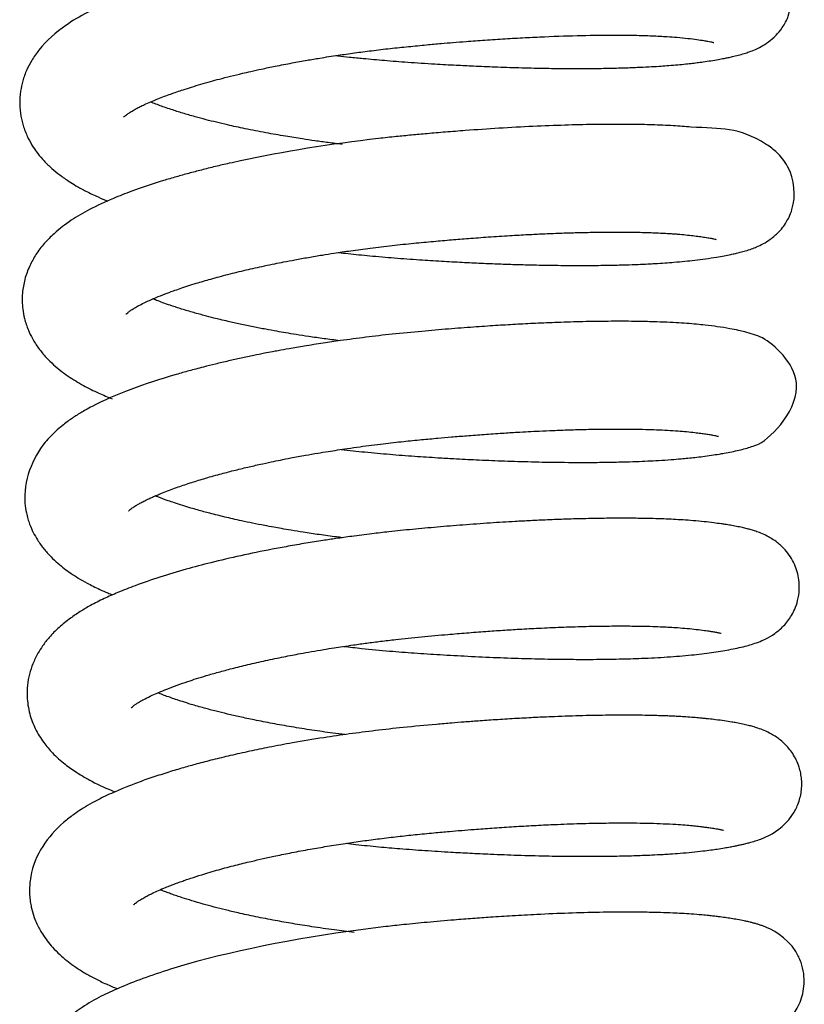
# Model space of a CAD drawing. Units: millimetres. Extents: x -3498 to 19955, y -3354 to 39653.
# Drawn here: x 10840 to 10865, y 1938 to 1970 of the extents above; entities that cross this region are included whole.
import ezdxf

# ---------------------------------------------------------------- set-up
doc = ezdxf.new("R2010")
doc.units = ezdxf.units.MM
doc.layers.add('FAKRO LOFT LADDERS', color=7, linetype='Continuous')

# ---------------------------------------------------------------- blocks, each defined once
blk = doc.blocks.new('A$C6AF374F8')
at = {"layer": 'FAKRO LOFT LADDERS', "color": 7, "linetype": 'Continuous'}
for points, knots in [([(123.022, 2250.716), (123.037, 2250.715), (123.181, 2250.698), (123.469, 2250.666), (123.971, 2250.615), (124.598, 2250.557), (125.371, 2250.499), (126.147, 2250.448), (126.857, 2250.408), (127.506, 2250.376), (128.185, 2250.347), (128.938, 2250.322), (129.698, 2250.305), (130.428, 2250.296), (131.102, 2250.296), (131.72, 2250.303), (132.264, 2250.316), (132.725, 2250.333), (133.116, 2250.351), (133.432, 2250.37), (133.721, 2250.39), (133.989, 2250.412), (134.251, 2250.436), (134.481, 2250.461), (134.689, 2250.486), (134.906, 2250.516), (135.137, 2250.55), (135.359, 2250.587), (135.542, 2250.621), (135.692, 2250.651), (135.843, 2250.684), (136.014, 2250.725), (136.197, 2250.776), (136.377, 2250.836), (136.555, 2250.905), (136.758, 2251.004), (136.986, 2251.145), (137.229, 2251.352), (137.457, 2251.628), (138.142, 2252.871), (136.684, 2254.4), (136.102, 2254.509), (135.919, 2254.556), (135.748, 2254.592), (135.547, 2254.629), (135.301, 2254.668), (135.039, 2254.705), (134.798, 2254.734), (134.548, 2254.76), (134.265, 2254.786), (133.952, 2254.807), (133.662, 2254.823), (133.426, 2254.834), (133.176, 2254.843), (132.85, 2254.852), (132.419, 2254.859), (131.876, 2254.861), (131.299, 2254.856), (130.73, 2254.845), (130.164, 2254.828), (129.518, 2254.803), (128.729, 2254.764), (127.865, 2254.712), (127.069, 2254.656), (126.359, 2254.6), (125.63, 2254.536), (124.873, 2254.465), (124.168, 2254.386), (123.557, 2254.311), (122.973, 2254.232), (122.366, 2254.143), (121.715, 2254.038), (121.044, 2253.92), (120.423, 2253.801), (119.857, 2253.683), (119.306, 2253.56), (118.761, 2253.429), (118.261, 2253.3), (117.816, 2253.177), (117.435, 2253.065), (117.106, 2252.962), (116.833, 2252.872), (116.589, 2252.789), (116.377, 2252.712), (116.189, 2252.642), (115.984, 2252.563), (115.303, 2252.288), (114.335, 2251.8), (113.564, 2251.119), (113.187, 2250.584), (113.007, 2250.24), (112.888, 2249.915), (112.807, 2249.543), (112.781, 2249.157), (112.818, 2248.767), (112.914, 2248.387), (113.051, 2248.054), (113.215, 2247.769), (113.385, 2247.529), (113.585, 2247.296), (113.819, 2247.068), (114.098, 2246.841), (114.352, 2246.663), (114.634, 2246.49), (114.946, 2246.319), (115.291, 2246.155), (115.532, 2246.052), (115.638, 2246.009)], [0.70916293, 0.70916293, 0.70916293, 0.70916293, 0.70917106, 0.70923903, 0.70931561, 0.70943543, 0.70956686, 0.70971932, 0.70984083, 0.70994099, 0.71006407, 0.71020613, 0.7103541, 0.71049135, 0.71063063, 0.71076117, 0.71088104, 0.71098922, 0.71108041, 0.7111631, 0.71122653, 0.71130393, 0.71137935, 0.71144732, 0.71150638, 0.71156852, 0.71165316, 0.71174263, 0.71181257, 0.71186642, 0.71192454, 0.71200602, 0.71209083, 0.7121609, 0.71224456, 0.71231275, 0.7123955, 0.712472, 0.7125396, 0.71262351, 0.71328102, 0.71338468, 0.71345275, 0.71351827, 0.71360687, 0.71370198, 0.71380053, 0.71388859, 0.71394349, 0.71403345, 0.71414386, 0.71420709, 0.71426576, 0.71432822, 0.714396, 0.71450471, 0.7146319, 0.71476104, 0.71487374, 0.71498159, 0.71509789, 0.71524777, 0.7154248, 0.71556942, 0.71567297, 0.71580045, 0.71595221, 0.71606837, 0.7161702, 0.71627391, 0.71637871, 0.71649427, 0.71662852, 0.71674941, 0.71684592, 0.71695752, 0.71707792, 0.71718137, 0.71727604, 0.71737162, 0.71744189, 0.71750908, 0.71757026, 0.71762443, 0.71767233, 0.71771862, 0.71779025, 0.71825152, 0.71860005, 0.71871691, 0.7188094, 0.71891263, 0.71900222, 0.71910713, 0.71921449, 0.71930705, 0.71941558, 0.71950555, 0.71957687, 0.71966623, 0.71976937, 0.7198666, 0.71997345, 0.72005015, 0.72015368, 0.72027572, 0.72036669, 0.72036669, 0.72036669, 0.72036669]), ([(116.155, 2248.726), (116.155, 2248.726), (116.158, 2248.73), (116.179, 2248.751), (116.231, 2248.794), (116.311, 2248.852), (116.418, 2248.92), (116.545, 2248.992), (116.683, 2249.063), (116.836, 2249.136), (117.025, 2249.22), (117.242, 2249.31), (117.459, 2249.395), (117.665, 2249.471), (117.868, 2249.542), (118.092, 2249.617), (118.349, 2249.699), (118.642, 2249.788), (118.942, 2249.874), (119.263, 2249.961), (119.606, 2250.049), (119.947, 2250.132), (120.28, 2250.208), (120.632, 2250.286), (121.073, 2250.378), (121.567, 2250.473), (122.049, 2250.56), (122.546, 2250.644), (123.056, 2250.723), (123.615, 2250.803), (124.178, 2250.877), (124.759, 2250.945), (125.355, 2251.007), (125.903, 2251.06), (126.384, 2251.103), (126.809, 2251.139), (127.282, 2251.177), (127.846, 2251.218), (128.483, 2251.26), (129.126, 2251.296), (129.966, 2251.337), (130.958, 2251.369), (131.917, 2251.38), (132.664, 2251.373), (133.228, 2251.356), (133.681, 2251.333), (134.063, 2251.304), (134.386, 2251.272), (134.679, 2251.235), (134.888, 2251.205), (135.026, 2251.181), (135.114, 2251.164), (135.174, 2251.15), (135.212, 2251.141), (135.221, 2251.138), (135.221, 2251.138)], [0.282019107, 0.282019107, 0.282019107, 0.282019107, 0.282062655, 0.282143183, 0.282227552, 0.282306222, 0.282390275, 0.282477467, 0.282542502, 0.282605956, 0.282688821, 0.282776537, 0.28285005, 0.282915235, 0.282977482, 0.283039385, 0.283115571, 0.283196644, 0.283277846, 0.283350081, 0.283437425, 0.283527212, 0.283589089, 0.283664301, 0.283762041, 0.283876303, 0.283976608, 0.284059776, 0.284177736, 0.284282929, 0.284387753, 0.284506407, 0.284618506, 0.284731114, 0.284822151, 0.284895709, 0.284977738, 0.285097678, 0.285227368, 0.285358295, 0.285490175, 0.285753192, 0.286009425, 0.28617556, 0.286337678, 0.286493976, 0.286605717, 0.286745245, 0.286879982, 0.287005285, 0.287085409, 0.287156504, 0.287222098, 0.287283707, 0.287350595, 0.287350595, 0.287350595, 0.287350595]), ([(123.217, 2247.842), (123.065, 2247.861), (122.766, 2247.899), (122.337, 2247.957), (121.876, 2248.025), (121.345, 2248.11), (120.722, 2248.22), (120.095, 2248.343), (119.567, 2248.458), (119.15, 2248.556), (118.799, 2248.644), (118.432, 2248.743), (118.054, 2248.852), (117.728, 2248.956), (117.475, 2249.042), (117.281, 2249.112), (117.129, 2249.169), (117.044, 2249.203), (117.014, 2249.215)], [0.278877386, 0.278877386, 0.278877386, 0.278877386, 0.278966905, 0.279054007, 0.27913515, 0.279247796, 0.279383395, 0.279533479, 0.279665368, 0.279752208, 0.279837545, 0.279931763, 0.280043969, 0.280155053, 0.280227003, 0.280289596, 0.280354997, 0.280390608, 0.280390608, 0.280390608, 0.280390608]), ([(123.105, 2244.347), (123.204, 2244.335), (123.536, 2244.298), (124.133, 2244.237), (124.905, 2244.169), (125.679, 2244.114), (126.412, 2244.068), (127.078, 2244.031), (127.699, 2244.001), (128.264, 2243.978), (128.806, 2243.96), (129.376, 2243.944), (130.036, 2243.932), (130.712, 2243.926), (131.354, 2243.928), (131.901, 2243.936), (132.375, 2243.948), (132.761, 2243.962), (133.069, 2243.976), (133.358, 2243.991), (133.643, 2244.009), (133.965, 2244.034), (134.286, 2244.062), (134.626, 2244.099), (134.976, 2244.144), (135.289, 2244.193), (135.554, 2244.238), (135.755, 2244.278), (135.926, 2244.315), (136.085, 2244.354), (136.26, 2244.402), (136.431, 2244.457), (136.619, 2244.53), (136.81, 2244.619), (137.023, 2244.75), (137.18, 2244.873), (137.317, 2245.001), (137.436, 2245.134), (137.561, 2245.312), (137.671, 2245.515), (137.892, 2246.078), (137.828, 2246.823), (137.443, 2247.39), (137.282, 2247.566), (137.095, 2247.728), (136.028, 2248.425), (135.406, 2248.322), (133.899, 2248.45), (133.263, 2248.475), (132.61, 2248.489), (131.975, 2248.492), (131.26, 2248.486), (130.399, 2248.465), (129.377, 2248.425), (128.299, 2248.366), (127.346, 2248.302), (126.568, 2248.241), (125.987, 2248.191), (125.457, 2248.143), (124.933, 2248.092), (123.039, 2247.887), (121.165, 2247.585), (119.531, 2247.224), (119.107, 2247.125), (118.67, 2247.017), (118.251, 2246.906), (117.841, 2246.792), (117.206, 2246.603), (116.511, 2246.37), (115.726, 2246.062), (115.073, 2245.763), (114.433, 2245.387), (113.961, 2245.028), (113.575, 2244.637), (113.32, 2244.304), (113.098, 2243.905), (112.948, 2243.499), (112.861, 2243.01), (112.871, 2242.583), (112.946, 2242.179), (113.053, 2241.858), (113.21, 2241.535), (113.401, 2241.238), (113.634, 2240.958), (113.945, 2240.651), (114.345, 2240.343), (114.83, 2240.048), (115.313, 2239.809), (115.632, 2239.674), (115.78, 2239.614)], [0.72194147, 0.72194147, 0.72194147, 0.72194147, 0.7219945, 0.72211736, 0.72225559, 0.72239803, 0.72252132, 0.72263949, 0.72274849, 0.72285288, 0.72294461, 0.72304498, 0.72317013, 0.72332008, 0.72344192, 0.72356299, 0.72366802, 0.72375704, 0.72383017, 0.72388843, 0.72397021, 0.72404677, 0.72414389, 0.7242366, 0.72434481, 0.72446862, 0.72456255, 0.72464604, 0.72470948, 0.72477816, 0.72485382, 0.72493855, 0.72500626, 0.72508974, 0.72516464, 0.72521248, 0.72524448, 0.7252954, 0.725339, 0.72537486, 0.72542574, 0.72569457, 0.72575367, 0.72581134, 0.72586428, 0.7259236, 0.72684009, 0.72700097, 0.72717617, 0.7273347, 0.72746714, 0.72760417, 0.72779203, 0.72798987, 0.72819319, 0.72838843, 0.72850147, 0.72860543, 0.72869384, 0.7287789, 0.72887959, 0.72968702, 0.7297604, 0.72985082, 0.72994524, 0.7300329, 0.73012084, 0.73021674, 0.73046924, 0.7306306, 0.73086143, 0.73105501, 0.73126192, 0.73139076, 0.73152141, 0.73163552, 0.73176251, 0.73187916, 0.73201494, 0.73209512, 0.73220172, 0.73228363, 0.73238792, 0.73249831, 0.7325955, 0.73277141, 0.73293883, 0.73309397, 0.73322034, 0.73322034, 0.73322034, 0.73322034]), ([(116.23, 2242.352), (116.23, 2242.352), (116.227, 2242.349), (116.235, 2242.359), (116.237, 2242.36), (116.268, 2242.39), (116.312, 2242.425), (116.359, 2242.46), (116.404, 2242.491), (116.461, 2242.528), (116.548, 2242.58), (116.671, 2242.648), (116.842, 2242.732), (117.022, 2242.815), (117.229, 2242.904), (117.47, 2243), (117.732, 2243.098), (117.978, 2243.183), (118.224, 2243.265), (118.551, 2243.368), (118.978, 2243.494), (119.516, 2243.638), (120.095, 2243.78), (120.608, 2243.895), (121.016, 2243.98), (121.342, 2244.045), (121.704, 2244.114), (122.122, 2244.19), (122.544, 2244.261), (123, 2244.333), (123.516, 2244.409), (124.144, 2244.493), (124.824, 2244.575), (125.507, 2244.645), (126.148, 2244.706), (126.737, 2244.757), (127.328, 2244.805), (127.96, 2244.851), (128.603, 2244.893), (129.192, 2244.926), (129.731, 2244.952), (130.241, 2244.973), (130.773, 2244.99), (131.301, 2245.002), (131.812, 2245.008), (132.268, 2245.008), (132.623, 2245.004), (132.906, 2244.998), (133.143, 2244.991), (133.382, 2244.982), (133.607, 2244.971), (133.793, 2244.96), (133.941, 2244.95), (134.112, 2244.937), (134.32, 2244.918), (134.551, 2244.892), (134.761, 2244.865), (134.95, 2244.838), (135.105, 2244.812), (135.214, 2244.79), (135.288, 2244.772), (135.3, 2244.769), (135.3, 2244.769), (135.3, 2244.769)], [0.269112761, 0.269112761, 0.269112761, 0.269112761, 0.269114764, 0.269164838, 0.269211456, 0.269320684, 0.269375031, 0.269425404, 0.269459213, 0.269500276, 0.269556784, 0.269638645, 0.269730708, 0.26980314, 0.269869125, 0.269973593, 0.270061182, 0.270128618, 0.270201439, 0.27027877, 0.270404246, 0.270541543, 0.270679768, 0.270812547, 0.270884329, 0.270946336, 0.271022447, 0.271112235, 0.271204335, 0.271278886, 0.271386249, 0.271509345, 0.271645463, 0.271779902, 0.271902479, 0.272014387, 0.272120855, 0.272246472, 0.272385728, 0.272505548, 0.272606066, 0.272722172, 0.272832319, 0.272957632, 0.273083741, 0.27319764, 0.273299304, 0.273364473, 0.273430339, 0.273502828, 0.273579218, 0.273641823, 0.27368753, 0.273732798, 0.273827473, 0.273927298, 0.274023187, 0.274120355, 0.274227771, 0.27432463, 0.274408324, 0.274484053, 0.274488402, 0.274488402, 0.274488402, 0.274488402]), ([(123.135, 2241.493), (122.964, 2241.514), (122.628, 2241.558), (122.157, 2241.625), (121.747, 2241.689), (121.403, 2241.745), (121.076, 2241.802), (120.723, 2241.866), (120.327, 2241.943), (119.921, 2242.028), (119.565, 2242.107), (119.285, 2242.173), (119.025, 2242.237), (118.72, 2242.316), (118.35, 2242.419), (117.986, 2242.528), (117.674, 2242.631), (117.422, 2242.719), (117.237, 2242.789), (117.132, 2242.83), (117.092, 2242.846)], [0.266052118, 0.266052118, 0.266052118, 0.266052118, 0.266153271, 0.26625204, 0.26633705, 0.266406262, 0.266467556, 0.266545147, 0.266634277, 0.26673109, 0.266823335, 0.266885058, 0.266935595, 0.267018974, 0.267121002, 0.267235536, 0.267334088, 0.267413016, 0.267487283, 0.267533512, 0.267533512, 0.267533512, 0.267533512]), ([(123.183, 2237.977), (123.436, 2237.948), (123.956, 2237.892), (124.749, 2237.819), (125.537, 2237.76), (126.228, 2237.715), (126.892, 2237.676), (127.577, 2237.641), (128.376, 2237.607), (129.249, 2237.579), (130.186, 2237.56), (131.032, 2237.556), (131.735, 2237.562), (132.26, 2237.573), (132.703, 2237.587), (133.087, 2237.603), (133.466, 2237.623), (133.826, 2237.647), (134.139, 2237.672), (134.394, 2237.696), (134.629, 2237.721), (134.882, 2237.752), (135.15, 2237.79), (135.367, 2237.823), (135.597, 2237.863), (135.805, 2237.902), (136.038, 2237.953), (136.241, 2238.004), (136.454, 2238.072), (136.977, 2238.219), (138.641, 2240.023), (137.012, 2241.534), (136.499, 2241.701), (136.251, 2241.777), (136.002, 2241.834), (135.719, 2241.889), (135.361, 2241.945), (134.997, 2241.991), (134.56, 2242.037), (134.118, 2242.07), (133.601, 2242.095), (133.122, 2242.111), (132.529, 2242.122), (131.813, 2242.122), (131.014, 2242.11), (130.225, 2242.086), (129.492, 2242.056), (128.821, 2242.021), (128.153, 2241.981), (127.432, 2241.932), (126.634, 2241.871), (125.758, 2241.795), (124.862, 2241.709), (123.983, 2241.608), (123.239, 2241.509), (122.577, 2241.412), (122.024, 2241.324), (121.538, 2241.241), (121.197, 2241.179), (120.933, 2241.129), (120.672, 2241.079), (120.334, 2241.011), (119.946, 2240.929), (119.529, 2240.836), (119.125, 2240.741), (118.773, 2240.653), (118.491, 2240.58), (118.265, 2240.519), (118.056, 2240.46), (116.853, 2240.115), (115.808, 2239.737), (114.883, 2239.235), (114.602, 2239.065), (114.364, 2238.901), (114.135, 2238.723), (113.97, 2238.581), (113.777, 2238.393), (113.238, 2237.796), (112.857, 2236.855), (112.994, 2235.962), (113.051, 2235.738), (113.123, 2235.523), (113.224, 2235.292), (113.348, 2235.073), (113.464, 2234.901), (113.607, 2234.712), (113.788, 2234.51), (114.013, 2234.3), (114.226, 2234.127), (114.447, 2233.968), (114.69, 2233.811), (114.936, 2233.671), (115.168, 2233.551), (115.391, 2233.444), (115.602, 2233.351), (115.739, 2233.294), (115.791, 2233.273)], [0.73477469, 0.73477469, 0.73477469, 0.73477469, 0.73490916, 0.73504939, 0.73519008, 0.73532009, 0.73541087, 0.73553876, 0.73568332, 0.73584089, 0.73601828, 0.73621531, 0.73634317, 0.73645725, 0.73655751, 0.736644, 0.73672913, 0.73683521, 0.73692038, 0.73698291, 0.73704818, 0.73712463, 0.73721519, 0.73730353, 0.73736093, 0.73746017, 0.73755868, 0.73765163, 0.73773658, 0.73783312, 0.7383615, 0.73877385, 0.73888814, 0.73900988, 0.73909942, 0.73921578, 0.73936946, 0.73950506, 0.73959041, 0.73977763, 0.73988405, 0.73999801, 0.7401365, 0.74030359, 0.74047326, 0.74063525, 0.74077245, 0.74089273, 0.74100976, 0.74113823, 0.74128044, 0.74143236, 0.74159842, 0.7417488, 0.74189317, 0.74199219, 0.74210323, 0.74219303, 0.74225983, 0.7422941, 0.74234112, 0.74240806, 0.74248805, 0.74256847, 0.74265568, 0.74273483, 0.74278948, 0.74283599, 0.74288189, 0.742928, 0.743645, 0.74371121, 0.74381507, 0.74391702, 0.74397583, 0.74406086, 0.74412613, 0.74420025, 0.7447712, 0.74485255, 0.74490619, 0.74495347, 0.74503407, 0.74511055, 0.74516113, 0.7452091, 0.74531052, 0.74539835, 0.74547857, 0.74555337, 0.7456377, 0.74573164, 0.74579313, 0.74586086, 0.74593593, 0.7459809, 0.7459809, 0.7459809, 0.7459809]), ([(116.312, 2235.987), (116.312, 2235.988), (116.319, 2235.995), (116.335, 2236.01), (116.372, 2236.041), (116.42, 2236.078), (116.479, 2236.119), (116.554, 2236.168), (116.643, 2236.22), (116.763, 2236.285), (116.895, 2236.35), (117.021, 2236.409), (117.142, 2236.463), (117.268, 2236.517), (117.495, 2236.61), (117.83, 2236.737), (118.28, 2236.89), (118.747, 2237.035), (119.222, 2237.17), (119.699, 2237.294), (120.138, 2237.401), (120.543, 2237.493), (120.896, 2237.57), (121.225, 2237.637), (121.596, 2237.71), (121.997, 2237.784), (122.401, 2237.854), (122.744, 2237.911), (123.065, 2237.961), (123.409, 2238.012), (123.903, 2238.082), (124.509, 2238.159), (125.173, 2238.234), (125.762, 2238.293), (126.277, 2238.341), (126.762, 2238.383), (127.261, 2238.424), (127.812, 2238.466), (128.358, 2238.503), (128.832, 2238.532), (129.229, 2238.554), (129.616, 2238.574), (130.061, 2238.594), (130.569, 2238.612), (131.131, 2238.628), (131.685, 2238.637), (132.188, 2238.639), (132.628, 2238.636), (133.016, 2238.628), (133.386, 2238.616), (133.736, 2238.6), (134.062, 2238.578), (134.354, 2238.553), (134.597, 2238.526), (134.799, 2238.501), (134.967, 2238.478), (135.102, 2238.457), (135.205, 2238.438), (135.279, 2238.423), (135.328, 2238.412), (135.362, 2238.404), (135.376, 2238.4), (135.378, 2238.4), (135.378, 2238.4)], [0.256303688, 0.256303688, 0.256303688, 0.256303688, 0.256356032, 0.256423386, 0.256487575, 0.256553335, 0.256599296, 0.256652636, 0.256722358, 0.256790806, 0.256857968, 0.256913865, 0.256960023, 0.257006594, 0.257061056, 0.257211419, 0.257343319, 0.257466725, 0.257600323, 0.257710744, 0.257816946, 0.25790869, 0.257985048, 0.258050224, 0.258121849, 0.258221019, 0.258301442, 0.258368501, 0.258428118, 0.258493043, 0.25857294, 0.258718213, 0.258845445, 0.258956445, 0.259057191, 0.259141872, 0.259236967, 0.259347053, 0.259464941, 0.259561263, 0.259633042, 0.259707855, 0.259801594, 0.259914279, 0.26003793, 0.260178567, 0.260302053, 0.260408585, 0.260519379, 0.260620777, 0.260731562, 0.260847375, 0.260952455, 0.261060679, 0.261150755, 0.26123092, 0.261318214, 0.261390814, 0.261449321, 0.261508234, 0.261555222, 0.261612333, 0.261636681, 0.261636681, 0.261636681, 0.261636681]), ([(123.218, 2235.123), (123.155, 2235.131), (122.905, 2235.163), (122.481, 2235.22), (121.992, 2235.293), (121.585, 2235.359), (121.269, 2235.413), (120.985, 2235.463), (120.672, 2235.522), (120.324, 2235.591), (119.98, 2235.663), (119.681, 2235.73), (119.42, 2235.791), (119.173, 2235.851), (118.948, 2235.908), (118.734, 2235.965), (118.528, 2236.022), (118.299, 2236.089), (118.05, 2236.164), (117.808, 2236.243), (117.611, 2236.311), (117.471, 2236.362), (117.36, 2236.403), (117.262, 2236.441), (117.2, 2236.466), (117.173, 2236.476)], [0.253194107, 0.253194107, 0.253194107, 0.253194107, 0.253231267, 0.253342278, 0.253447943, 0.253529943, 0.253595449, 0.253648428, 0.253712327, 0.253800137, 0.253881063, 0.253948991, 0.254011188, 0.254070637, 0.25413289, 0.254184162, 0.254239354, 0.25430012, 0.25437668, 0.254459757, 0.254525731, 0.254566826, 0.254603193, 0.254643969, 0.2546755, 0.2546755, 0.2546755, 0.2546755]), ([(123.264, 2231.608), (123.456, 2231.586), (123.948, 2231.532), (124.709, 2231.459), (125.555, 2231.394), (126.399, 2231.339), (127.292, 2231.289), (128.212, 2231.247), (129.111, 2231.216), (129.938, 2231.197), (130.672, 2231.188), (131.415, 2231.188), (132.152, 2231.198), (132.953, 2231.222), (133.744, 2231.263), (134.493, 2231.324), (135.176, 2231.409), (135.738, 2231.501), (136.144, 2231.587), (136.444, 2231.67), (136.665, 2231.745), (136.896, 2231.843), (137.18, 2232.003), (137.482, 2232.252), (137.706, 2232.54), (137.852, 2232.827), (137.948, 2233.105), (137.996, 2233.428), (137.983, 2233.743), (137.924, 2234.022), (137.832, 2234.274), (137.696, 2234.52), (137.52, 2234.751), (137.303, 2234.953), (137.104, 2235.089), (136.928, 2235.189), (136.75, 2235.269), (136.581, 2235.331), (136.437, 2235.376), (136.295, 2235.414), (136.137, 2235.452), (135.959, 2235.489), (135.772, 2235.523), (135.607, 2235.549), (135.424, 2235.576), (135.207, 2235.605), (134.908, 2235.641), (134.574, 2235.672), (134.242, 2235.696), (133.925, 2235.714), (133.604, 2235.729), (133.243, 2235.74), (132.825, 2235.749), (132.326, 2235.753), (131.748, 2235.751), (131.112, 2235.74), (130.47, 2235.722), (129.868, 2235.699), (129.319, 2235.674), (128.704, 2235.641), (127.979, 2235.596), (127.138, 2235.536), (126.297, 2235.467), (125.497, 2235.394), (124.792, 2235.322), (124.137, 2235.246), (123.566, 2235.173), (123.039, 2235.099), (122.545, 2235.025), (122.028, 2234.943), (121.48, 2234.848), (120.77, 2234.716), (119.926, 2234.542), (119, 2234.325), (118.128, 2234.094), (117.304, 2233.847), (116.573, 2233.595), (115.987, 2233.363), (115.505, 2233.15), (115.105, 2232.948), (114.743, 2232.736), (114.399, 2232.503), (114.064, 2232.234), (113.763, 2231.93), (113.541, 2231.648), (113.361, 2231.364), (113.213, 2231.06), (113.099, 2230.712), (113.034, 2230.354), (113.019, 2229.917), (113.095, 2229.433), (113.287, 2228.928), (113.545, 2228.51), (113.873, 2228.126), (114.231, 2227.806), (114.658, 2227.505), (115.18, 2227.204), (115.606, 2227.011), (115.866, 2226.905), (115.868, 2226.904)], [0.74755738, 0.74755738, 0.74755738, 0.74755738, 0.74765958, 0.74781766, 0.74795597, 0.74810136, 0.7482584, 0.74842612, 0.74859315, 0.74874934, 0.74889186, 0.74902075, 0.74919871, 0.74935925, 0.74956246, 0.74977429, 0.74997256, 0.75017508, 0.75039131, 0.75048372, 0.75057944, 0.75067555, 0.75077666, 0.75086777, 0.75095656, 0.75100149, 0.75105868, 0.7511257, 0.75118641, 0.75123673, 0.75128786, 0.75134122, 0.75140074, 0.75147679, 0.75153285, 0.75158498, 0.751663, 0.75173094, 0.75179394, 0.7518522, 0.75191805, 0.75200173, 0.75207984, 0.75214581, 0.75219395, 0.75227792, 0.75238025, 0.75248658, 0.75257939, 0.75266295, 0.75274392, 0.75282944, 0.75293215, 0.75304272, 0.75317073, 0.75330986, 0.75343852, 0.75355467, 0.7536582, 0.75374908, 0.75389566, 0.75405273, 0.75419863, 0.75433877, 0.7544713, 0.75456763, 0.75468253, 0.75477278, 0.75484797, 0.75494781, 0.75505354, 0.75515028, 0.75534635, 0.75554157, 0.75571359, 0.75590878, 0.75611001, 0.75626184, 0.75639114, 0.75652787, 0.75663853, 0.75674858, 0.75688913, 0.7570208, 0.75712065, 0.75719942, 0.75730323, 0.75739661, 0.75749313, 0.75758848, 0.75773676, 0.7578732, 0.75802066, 0.75814525, 0.75830764, 0.75844347, 0.75860441, 0.75882694, 0.7588286, 0.7588286, 0.7588286, 0.7588286]), ([(116.392, 2229.619), (116.392, 2229.619), (116.394, 2229.621), (116.417, 2229.645), (116.476, 2229.692), (116.541, 2229.739), (116.618, 2229.788), (116.714, 2229.846), (116.85, 2229.921), (117.05, 2230.018), (117.289, 2230.124), (117.558, 2230.235), (117.871, 2230.353), (118.196, 2230.466), (118.509, 2230.567), (118.837, 2230.668), (119.218, 2230.777), (119.665, 2230.896), (120.173, 2231.022), (120.734, 2231.15), (121.301, 2231.268), (121.799, 2231.364), (122.229, 2231.442), (122.594, 2231.504), (122.932, 2231.559), (123.252, 2231.608), (123.603, 2231.66), (124.011, 2231.716), (124.467, 2231.774), (124.914, 2231.827), (125.357, 2231.875), (125.78, 2231.917), (126.208, 2231.958), (126.691, 2232.001), (127.239, 2232.047), (127.831, 2232.092), (128.402, 2232.131), (128.976, 2232.167), (129.606, 2232.201), (130.303, 2232.232), (131.015, 2232.254), (131.692, 2232.267), (132.298, 2232.27), (132.815, 2232.265), (133.233, 2232.255), (133.551, 2232.243), (133.816, 2232.23), (134.081, 2232.213), (134.375, 2232.189), (134.661, 2232.159), (134.883, 2232.131), (135.029, 2232.111), (135.156, 2232.091), (135.285, 2232.069), (135.381, 2232.049), (135.443, 2232.034), (135.457, 2232.03), (135.458, 2232.03), (135.458, 2232.03)], [0.243447897, 0.243447897, 0.243447897, 0.243447897, 0.243475785, 0.243598568, 0.243660646, 0.243733378, 0.243797463, 0.243847731, 0.243931833, 0.244040143, 0.244128991, 0.244225638, 0.244337587, 0.24444296, 0.244523934, 0.244610312, 0.244712599, 0.244821652, 0.244942932, 0.245072747, 0.245201149, 0.245312744, 0.245386719, 0.245467576, 0.245535105, 0.245590535, 0.245658236, 0.245742756, 0.245829538, 0.24592375, 0.246001499, 0.246084818, 0.246166965, 0.246248432, 0.246363425, 0.246485371, 0.24659429, 0.246702226, 0.246831263, 0.24698183, 0.247143627, 0.247300248, 0.247451018, 0.247589198, 0.247705201, 0.247800915, 0.247872549, 0.247959608, 0.248070803, 0.248191228, 0.248312721, 0.248367122, 0.24843546, 0.248529354, 0.248620343, 0.248697112, 0.248774036, 0.248781991, 0.248781991, 0.248781991, 0.248781991]), ([(123.297, 2228.754), (123.167, 2228.77), (122.81, 2228.816), (122.231, 2228.898), (121.582, 2229.002), (120.959, 2229.112), (120.401, 2229.221), (119.917, 2229.324), (119.506, 2229.419), (119.122, 2229.513), (118.728, 2229.618), (118.368, 2229.721), (118.063, 2229.816), (117.834, 2229.892), (117.639, 2229.96), (117.457, 2230.026), (117.331, 2230.075), (117.262, 2230.103), (117.251, 2230.107)], [0.240338056, 0.240338056, 0.240338056, 0.240338056, 0.24041507, 0.24055083, 0.240686464, 0.240818623, 0.24094927, 0.241057196, 0.241153751, 0.241245235, 0.241345064, 0.241463713, 0.241546287, 0.241615986, 0.241678961, 0.241740023, 0.241806521, 0.241819558, 0.241819558, 0.241819558, 0.241819558]), ([(123.34, 2225.239), (123.444, 2225.227), (123.796, 2225.187), (124.373, 2225.128), (125.119, 2225.063), (125.898, 2225.007), (126.654, 2224.959), (127.359, 2224.921), (128.082, 2224.886), (128.905, 2224.855), (129.785, 2224.831), (130.621, 2224.819), (131.388, 2224.818), (132.085, 2224.826), (132.692, 2224.842), (133.185, 2224.861), (133.541, 2224.88), (133.846, 2224.899), (134.162, 2224.922), (134.516, 2224.953), (134.843, 2224.988), (135.116, 2225.023), (135.35, 2225.057), (135.557, 2225.09), (135.74, 2225.122), (135.887, 2225.149), (136.008, 2225.174), (136.12, 2225.198), (136.238, 2225.225), (136.388, 2225.263), (136.557, 2225.312), (136.733, 2225.373), (137.073, 2225.512), (137.579, 2225.813), (137.942, 2226.461), (138.06, 2226.862), (138.079, 2227.293), (137.989, 2227.743), (137.795, 2228.141), (137.525, 2228.464), (137.276, 2228.662), (137.054, 2228.796), (136.853, 2228.891), (136.657, 2228.963), (136.493, 2229.013), (136.328, 2229.057), (136.155, 2229.096), (135.977, 2229.131), (135.776, 2229.166), (135.559, 2229.199), (135.309, 2229.233), (135.089, 2229.259), (134.918, 2229.277), (134.758, 2229.292), (134.56, 2229.309), (134.334, 2229.325), (134.113, 2229.339), (133.918, 2229.349), (133.642, 2229.361), (133.201, 2229.375), (132.54, 2229.385), (131.746, 2229.382), (130.878, 2229.364), (130.089, 2229.336), (129.385, 2229.304), (128.785, 2229.271), (128.189, 2229.235), (127.642, 2229.197), (127.173, 2229.162), (126.724, 2229.126), (126.067, 2229.07), (125.241, 2228.994), (124.299, 2228.888), (123.445, 2228.778), (122.546, 2228.646), (121.681, 2228.502), (120.884, 2228.353), (120.214, 2228.215), (119.609, 2228.08), (119.041, 2227.943), (118.537, 2227.812), (118.061, 2227.68), (117.582, 2227.536), (117.085, 2227.375), (116.596, 2227.202), (116.153, 2227.029), (115.787, 2226.872), (115.449, 2226.713), (115.149, 2226.558), (114.844, 2226.379), (114.582, 2226.206), (113.869, 2225.673), (113.285, 2224.934), (113.126, 2224.05), (113.104, 2223.787), (113.109, 2223.547), (113.137, 2223.316), (113.182, 2223.094), (113.248, 2222.868), (113.367, 2222.581), (113.503, 2222.334), (113.678, 2222.082), (113.865, 2221.859), (114.074, 2221.647), (114.304, 2221.45), (114.551, 2221.265), (114.826, 2221.085), (115.115, 2220.92), (115.432, 2220.758), (115.703, 2220.636), (115.888, 2220.559), (115.947, 2220.535)], [0.76040466, 0.76040466, 0.76040466, 0.76040466, 0.76046019, 0.76059063, 0.76070872, 0.76085025, 0.76099673, 0.76110442, 0.76122247, 0.76138239, 0.76155043, 0.76171256, 0.7618645, 0.76201144, 0.7621514, 0.76226789, 0.7623569, 0.7624131, 0.76249878, 0.7626045, 0.76270619, 0.76278648, 0.76285632, 0.76293806, 0.76300653, 0.76306281, 0.76311088, 0.76315362, 0.76320271, 0.76326498, 0.76334915, 0.76342658, 0.7634945, 0.76377545, 0.76384672, 0.76392993, 0.7640136, 0.76409171, 0.76418642, 0.76427031, 0.76435465, 0.76440907, 0.7644946, 0.76457734, 0.76464861, 0.76471277, 0.76479233, 0.76487609, 0.76493643, 0.76502705, 0.76512725, 0.76520175, 0.76524456, 0.7652878, 0.76534832, 0.76541947, 0.76547927, 0.76552875, 0.7655742, 0.76569312, 0.7658577, 0.76603726, 0.7662113, 0.76639069, 0.76649786, 0.76660942, 0.76672311, 0.76682205, 0.76690272, 0.76697254, 0.76705972, 0.76724807, 0.76740459, 0.767553, 0.76769978, 0.76788455, 0.76802659, 0.76814749, 0.76827206, 0.76838758, 0.76849747, 0.76859437, 0.76870272, 0.76882766, 0.76895398, 0.76907604, 0.76918822, 0.76927027, 0.76938023, 0.76947281, 0.76955778, 0.7696689, 0.77024918, 0.77032042, 0.77037344, 0.77045473, 0.77050812, 0.77055442, 0.77063502, 0.77069523, 0.77079628, 0.7708759, 0.77095192, 0.77104791, 0.77113587, 0.7712189, 0.7713204, 0.77142308, 0.7715049, 0.77161675, 0.77166753, 0.77166753, 0.77166753, 0.77166753]), ([(116.471, 2223.249), (116.471, 2223.249), (116.472, 2223.251), (116.483, 2223.262), (116.511, 2223.288), (116.554, 2223.322), (116.615, 2223.366), (116.702, 2223.423), (116.823, 2223.494), (116.953, 2223.562), (117.102, 2223.635), (117.277, 2223.715), (117.479, 2223.801), (117.665, 2223.875), (117.823, 2223.935), (117.978, 2223.992), (118.142, 2224.05), (118.37, 2224.128), (118.721, 2224.24), (119.205, 2224.383), (119.739, 2224.526), (120.222, 2224.645), (120.659, 2224.746), (121.097, 2224.841), (121.603, 2224.943), (122.155, 2225.046), (122.736, 2225.146), (123.3, 2225.235), (123.868, 2225.317), (124.434, 2225.392), (125.003, 2225.46), (125.59, 2225.522), (126.147, 2225.576), (126.647, 2225.621), (127.079, 2225.658), (127.537, 2225.695), (128.076, 2225.735), (128.693, 2225.776), (129.33, 2225.813), (130.039, 2225.848), (130.793, 2225.877), (131.56, 2225.895), (132.201, 2225.901), (132.734, 2225.898), (133.178, 2225.89), (133.603, 2225.875), (133.977, 2225.856), (134.289, 2225.834), (134.527, 2225.812), (134.693, 2225.794), (134.812, 2225.78), (134.887, 2225.771), (134.954, 2225.762), (135.026, 2225.753), (135.129, 2225.738), (135.243, 2225.721), (135.337, 2225.704), (135.395, 2225.693), (135.436, 2225.685), (135.482, 2225.675), (135.522, 2225.665), (135.54, 2225.659), (135.538, 2225.66)], [0.230592559, 0.230592559, 0.230592559, 0.230592559, 0.230621567, 0.230683503, 0.230745209, 0.23081084, 0.230861457, 0.230941036, 0.231027809, 0.23109987, 0.231154512, 0.231239161, 0.231326468, 0.231387324, 0.231438061, 0.231487602, 0.231538595, 0.231591235, 0.231693702, 0.23184022, 0.231975055, 0.232093363, 0.232181671, 0.232272599, 0.232383053, 0.232506955, 0.232617939, 0.232736964, 0.232845966, 0.232952802, 0.233066882, 0.233175055, 0.233291015, 0.233387734, 0.233463398, 0.233541344, 0.233654267, 0.233779786, 0.233909027, 0.234041581, 0.234221385, 0.234395918, 0.234563304, 0.234684286, 0.23480484, 0.234925523, 0.235056878, 0.235162203, 0.235250613, 0.235331381, 0.235368934, 0.235403442, 0.235434671, 0.235464109, 0.235513302, 0.235598489, 0.235661764, 0.235703124, 0.235739095, 0.2357724, 0.235846042, 0.235924776, 0.235924776, 0.235924776, 0.235924776]), ([(123.603, 2222.357), (123.387, 2222.382), (122.925, 2222.441), (122.262, 2222.536), (121.625, 2222.639), (121.017, 2222.746), (120.424, 2222.863), (119.89, 2222.978), (119.444, 2223.083), (119.068, 2223.179), (118.704, 2223.277), (118.361, 2223.378), (118.08, 2223.467), (117.867, 2223.538), (117.703, 2223.596), (117.547, 2223.653), (117.423, 2223.701), (117.352, 2223.729), (117.33, 2223.738)], [0.227438154, 0.227438154, 0.227438154, 0.227438154, 0.227565229, 0.227712213, 0.227839161, 0.227960981, 0.228101469, 0.228234083, 0.228333469, 0.228426741, 0.228521092, 0.228624613, 0.228717534, 0.228774676, 0.228828236, 0.228881224, 0.228938597, 0.228964498, 0.228964498, 0.228964498, 0.228964498]), ([(123.426, 2218.869), (123.498, 2218.86), (123.82, 2218.824), (124.346, 2218.769), (124.967, 2218.714), (125.475, 2218.674), (125.918, 2218.643), (126.357, 2218.614), (126.839, 2218.584), (127.384, 2218.554), (127.96, 2218.526), (128.525, 2218.503), (129.075, 2218.484), (129.622, 2218.468), (130.214, 2218.457), (130.857, 2218.449), (131.543, 2218.449), (132.196, 2218.458), (132.756, 2218.472), (133.192, 2218.489), (133.5, 2218.504), (133.716, 2218.517), (133.87, 2218.526), (134.003, 2218.536), (134.144, 2218.546), (134.32, 2218.56), (134.547, 2218.58), (134.809, 2218.607), (135.139, 2218.646), (135.489, 2218.696), (135.815, 2218.751), (136.072, 2218.8), (136.243, 2218.838), (136.383, 2218.872), (136.499, 2218.903), (136.615, 2218.938), (136.743, 2218.979), (136.862, 2219.024), (137.001, 2219.083), (137.149, 2219.157), (137.289, 2219.241), (137.438, 2219.348), (137.593, 2219.48), (137.751, 2219.654), (137.895, 2219.862), (138.016, 2220.098), (138.109, 2220.385), (138.153, 2220.697), (138.139, 2221.042), (138.052, 2221.401), (137.671, 2222.18), (137.043, 2222.487), (136.7, 2222.604), (136.597, 2222.636), (136.499, 2222.663), (136.404, 2222.687), (136.307, 2222.71), (136.179, 2222.738), (135.995, 2222.773), (135.789, 2222.807), (135.59, 2222.836), (135.401, 2222.861), (135.227, 2222.883), (135.043, 2222.903), (134.809, 2222.926), (134.516, 2222.949), (134.198, 2222.969), (133.869, 2222.986), (133.478, 2223), (133.001, 2223.01), (132.351, 2223.016), (131.533, 2223.009), (130.543, 2222.982), (129.595, 2222.942), (128.746, 2222.896), (128.055, 2222.851), (127.427, 2222.806), (126.745, 2222.752), (125.998, 2222.687), (125.259, 2222.616), (122.652, 2222.33), (119.907, 2221.825), (117.622, 2221.159), (116.764, 2220.871), (116.034, 2220.581), (115.383, 2220.278), (114.097, 2219.554), (113.049, 2218.264), (113.233, 2216.796), (113.361, 2216.389), (113.563, 2215.986), (113.811, 2215.633), (114.118, 2215.306), (114.45, 2215.023), (114.79, 2214.786), (115.177, 2214.557), (115.585, 2214.352), (115.882, 2214.224), (116.025, 2214.165), (116.026, 2214.165)], [0.7732454, 0.7732454, 0.7732454, 0.7732454, 0.77328406, 0.77341573, 0.77352232, 0.77360925, 0.77368095, 0.77375393, 0.77383852, 0.77393392, 0.77404125, 0.77414513, 0.77423893, 0.77434188, 0.77444919, 0.77457413, 0.77471653, 0.77486331, 0.77498782, 0.77508932, 0.77516803, 0.77521177, 0.77525064, 0.77528467, 0.77531524, 0.77536083, 0.77542705, 0.77550599, 0.77558706, 0.77572074, 0.7758495, 0.77594904, 0.77602772, 0.77606824, 0.77612758, 0.77617987, 0.77622839, 0.77629057, 0.77633751, 0.77639609, 0.77644929, 0.77648716, 0.77654056, 0.77659461, 0.77664069, 0.77669663, 0.77675098, 0.77681343, 0.77687538, 0.77694621, 0.77702335, 0.77737977, 0.77742741, 0.77747028, 0.77751207, 0.77755707, 0.77759095, 0.77764196, 0.77773398, 0.77781151, 0.77788455, 0.77795821, 0.77801334, 0.77805868, 0.77812831, 0.77822842, 0.77831265, 0.77839004, 0.77848951, 0.77860933, 0.77873346, 0.77893273, 0.77913291, 0.77932849, 0.77947424, 0.77960174, 0.77970286, 0.77980942, 0.77996262, 0.78009473, 0.78019586, 0.78133004, 0.78153082, 0.7817503, 0.78196332, 0.78213294, 0.78233474, 0.7832394, 0.78334372, 0.78347855, 0.7835776, 0.78371143, 0.78384314, 0.78396711, 0.784096, 0.78421051, 0.78435296, 0.78447614, 0.7844766, 0.7844766, 0.7844766, 0.7844766])]:
    blk.add_open_spline(points, degree=3, knots=knots, dxfattribs=at)

msp = doc.modelspace()

# ---------------------------------------------------------------- block references
at = {"layer": 'FAKRO LOFT LADDERS'}
msp.add_blockref('A$C6AF374F8', (10727.22231, -282.23464), dxfattribs=at)

doc.saveas('drawing.dxf')
